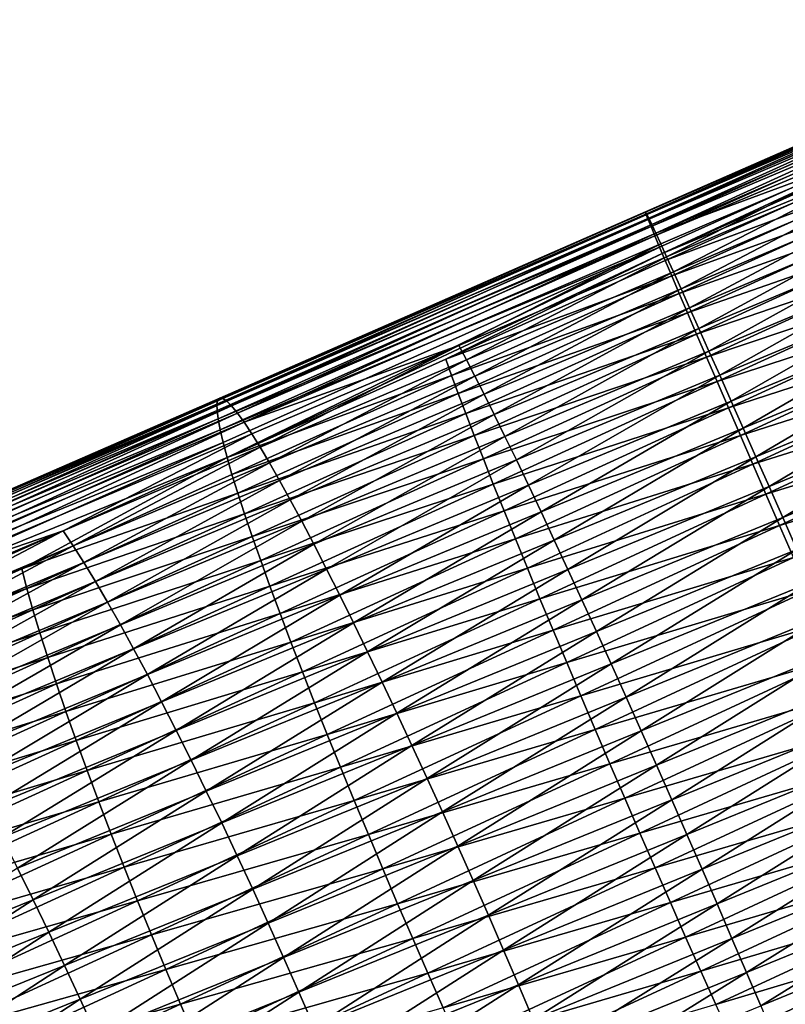
# Model space of a CAD drawing. Extents: x -148 to 357, y -520 to 98.
# Drawn here: x 241 to 251, y 15 to 27 of the extents above; entities that cross this region are included whole.
import ezdxf

# ---------------------------------------------------------------- set-up
doc = ezdxf.new("R2010")
doc.units = 0
doc.header["$MEASUREMENT"] = 0
doc.layers.add('L26', color=7, linetype='Continuous')

msp = doc.modelspace()

# ---------------------------------------------------------------- linework, layer by layer
at = {"layer": 'L26', "color": 7}
for points in [[(248.8906, 24.2523, -466.1193), (248.8919, 24.25569, -465.6659), (254.1207, 26.55003, -465.8375)], [(248.8906, 24.2523, -466.1193), (254.1207, 26.55003, -465.8375), (254.1535, 26.53917, -466.2895)], [(248.901, 24.22203, -466.5715), (248.8906, 24.2523, -466.1193), (254.1535, 26.53917, -466.2895)], [(248.8919, 24.25569, -465.6659), (254.0997, 26.53398, -465.3849), (254.1207, 26.55003, -465.8375)], [(248.8919, 24.25569, -465.6659), (248.9051, 24.23221, -465.2133), (254.0997, 26.53398, -465.3849)], [(248.901, 24.22203, -466.5715), (254.1535, 26.53917, -466.2895), (254.1979, 26.50147, -466.7391)], [(248.9232, 24.16502, -467.0207), (248.901, 24.22203, -466.5715), (254.1979, 26.50147, -466.7391)], [(248.9051, 24.23221, -465.2133), (254.0905, 26.49111, -464.9337), (254.0997, 26.53398, -465.3849)], [(248.9051, 24.23221, -465.2133), (248.9299, 24.18194, -464.7634), (254.0905, 26.49111, -464.9337)], [(248.9232, 24.16502, -467.0207), (254.1979, 26.50147, -466.7391), (254.2537, 26.43707, -467.1843)], [(248.9299, 24.18194, -464.7634), (254.0932, 26.42158, -464.4857), (254.0905, 26.49111, -464.9337)], [(254.2537, 26.43707, -467.1843), (248.9571, 24.08152, -467.4651), (248.9232, 24.16502, -467.0207)], [(248.9299, 24.18194, -464.7634), (248.9664, 24.1051, -464.3181), (254.0932, 26.42158, -464.4857)], [(254.2537, 26.43707, -467.1843), (254.3208, 26.34625, -467.6234), (248.9571, 24.08152, -467.4651)], [(254.3208, 26.34625, -467.6234), (249.0024, 23.97185, -467.9026), (248.9571, 24.08152, -467.4651)], [(248.9664, 24.1051, -464.3181), (254.1077, 26.3257, -464.0428), (254.0932, 26.42158, -464.4857)], [(248.9664, 24.1051, -464.3181), (249.0143, 24.00201, -463.8792), (254.1077, 26.3257, -464.0428)], [(254.3208, 26.34625, -467.6234), (254.3988, 26.22939, -468.0544), (249.0024, 23.97185, -467.9026)], [(249.0143, 24.00201, -463.8792), (254.1341, 26.20385, -463.607), (254.1077, 26.3257, -464.0428)], [(254.3988, 26.22939, -468.0544), (249.0591, 23.8365, -468.3316), (249.0024, 23.97185, -467.9026)], [(254.3988, 26.22939, -468.0544), (249.0918, 23.75885, -468.5437), (249.0591, 23.8365, -468.3316)], [(254.3988, 26.22939, -468.0544), (254.442, 26.16088, -468.2677), (249.0918, 23.75885, -468.5437)], [(249.0143, 24.00201, -463.8792), (251.6247, 24.96587, -463.3573), (254.1341, 26.20385, -463.607)], [(251.8088, 24.88257, -468.6588), (249.0918, 23.75885, -468.5437), (254.442, 26.16088, -468.2677)], [(249.0143, 24.00201, -463.8792), (249.0735, 23.87309, -463.4486), (251.6247, 24.96587, -463.3573)], [(249.1437, 23.71891, -463.0281), (251.6247, 24.96587, -463.3573), (249.0735, 23.87309, -463.4486)], [(251.6846, 24.8027, -462.9386), (251.6247, 24.96587, -463.3573), (249.1437, 23.71891, -463.0281)], [(249.1268, 23.67603, -468.7502), (249.0918, 23.75885, -468.5437), (251.8088, 24.88257, -468.6588)], [(249.1268, 23.67603, -468.7502), (251.8088, 24.88257, -468.6588), (251.8974, 24.7064, -469.067)], [(249.1437, 23.71891, -463.0281), (249.2246, 23.54009, -462.6194), (251.6846, 24.8027, -462.9386)], [(251.6846, 24.8027, -462.9386), (249.2246, 23.54009, -462.6194), (251.7556, 24.61516, -462.532)], [(251.8974, 24.7064, -469.067), (249.2053, 23.4911, -469.1567), (249.1268, 23.67603, -468.7502)], [(251.8974, 24.7064, -469.067), (251.9962, 24.50627, -469.4616), (249.2053, 23.4911, -469.1567)], [(249.2246, 23.54009, -462.6194), (249.316, 23.33739, -462.2242), (251.7556, 24.61516, -462.532)], [(251.7556, 24.61516, -462.532), (249.316, 23.33739, -462.2242), (251.8372, 24.40403, -462.1392)], [(251.9962, 24.50627, -469.4616), (249.2943, 23.2825, -469.5492), (249.2053, 23.4911, -469.1567)], [(251.9962, 24.50627, -469.4616), (252.1047, 24.28301, -469.8411), (249.2943, 23.2825, -469.5492)], [(249.4173, 23.11166, -461.8444), (251.8372, 24.40403, -462.1392), (249.316, 23.33739, -462.2242)], [(251.9293, 24.1702, -461.7619), (251.8372, 24.40403, -462.1392), (249.4173, 23.11166, -461.8444)], [(243.7756, 21.96249, -466.4997), (243.7871, 22.01171, -466.049), (248.901, 24.22203, -466.5715)], [(243.7756, 21.96249, -466.4997), (248.901, 24.22203, -466.5715), (248.9232, 24.16502, -467.0207)], [(243.7871, 22.01171, -466.049), (243.8105, 22.03411, -465.5968), (248.8906, 24.2523, -466.1193)], [(243.7871, 22.01171, -466.049), (248.8906, 24.2523, -466.1193), (248.901, 24.22203, -466.5715)], [(243.8105, 22.03411, -465.5968), (243.8456, 22.0296, -465.1448), (248.8919, 24.25569, -465.6659)], [(243.8105, 22.03411, -465.5968), (248.8919, 24.25569, -465.6659), (248.8906, 24.2523, -466.1193)], [(243.8456, 22.0296, -465.1448), (248.9051, 24.23221, -465.2133), (248.8919, 24.25569, -465.6659)], [(243.8456, 22.0296, -465.1448), (243.8923, 21.9982, -464.6949), (248.9051, 24.23221, -465.2133)], [(243.8923, 21.9982, -464.6949), (248.9299, 24.18194, -464.7634), (248.9051, 24.23221, -465.2133)], [(252.1047, 24.28301, -469.8411), (249.3934, 23.05109, -469.9263), (249.2943, 23.2825, -469.5492)], [(249.3934, 23.05109, -469.9263), (252.1047, 24.28301, -469.8411), (252.2224, 24.03756, -470.2035)], [(248.9232, 24.16502, -467.0207), (243.7759, 21.88666, -466.9467), (243.7756, 21.96249, -466.4997)], [(248.9232, 24.16502, -467.0207), (248.9571, 24.08152, -467.4651), (243.7759, 21.88666, -466.9467)], [(243.8923, 21.9982, -464.6949), (243.9504, 21.94004, -464.2491), (248.9299, 24.18194, -464.7634)], [(243.9504, 21.94004, -464.2491), (248.9664, 24.1051, -464.3181), (248.9299, 24.18194, -464.7634)], [(243.9504, 21.94004, -464.2491), (244.0197, 21.85537, -463.8091), (248.9664, 24.1051, -464.3181)], [(244.0197, 21.85537, -463.8091), (249.0143, 24.00201, -463.8792), (248.9664, 24.1051, -464.3181)], [(249.4173, 23.11166, -461.8444), (249.5282, 22.86384, -461.4813), (251.9293, 24.1702, -461.7619)], [(251.9293, 24.1702, -461.7619), (249.5282, 22.86384, -461.4813), (252.0313, 23.91466, -461.4016)], [(248.9571, 24.08152, -467.4651), (243.7882, 21.78454, -467.3882), (243.7759, 21.88666, -466.9467)], [(248.9571, 24.08152, -467.4651), (249.0024, 23.97185, -467.9026), (243.7882, 21.78454, -467.3882)], [(244.0197, 21.85537, -463.8091), (244.0998, 21.74453, -463.3768), (249.0143, 24.00201, -463.8792)], [(244.0998, 21.74453, -463.3768), (249.0735, 23.87309, -463.4486), (249.0143, 24.00201, -463.8792)], [(252.2224, 24.03756, -470.2035), (249.5021, 22.79786, -470.2863), (249.3934, 23.05109, -469.9263)], [(252.2224, 24.03756, -470.2035), (252.3489, 23.77094, -470.5477), (249.5021, 22.79786, -470.2863)], [(249.0024, 23.97185, -467.9026), (243.8122, 21.65656, -467.8225), (243.7882, 21.78454, -467.3882)], [(249.0024, 23.97185, -467.9026), (249.0591, 23.8365, -468.3316), (243.8122, 21.65656, -467.8225)], [(244.0998, 21.74453, -463.3768), (246.6633, 22.66129, -463.0323), (249.0735, 23.87309, -463.4486)], [(249.1437, 23.71891, -463.0281), (249.0735, 23.87309, -463.4486), (246.6633, 22.66129, -463.0323)], [(249.5282, 22.86384, -461.4813), (249.6482, 22.59498, -461.1365), (252.0313, 23.91466, -461.4016)], [(252.0313, 23.91466, -461.4016), (249.6482, 22.59498, -461.1365), (252.1429, 23.63847, -461.0599)], [(249.0591, 23.8365, -468.3316), (243.848, 21.50325, -468.2477), (243.8122, 21.65656, -467.8225)], [(249.0591, 23.8365, -468.3316), (243.8954, 21.32526, -468.6619), (243.848, 21.50325, -468.2477)], [(249.0591, 23.8365, -468.3316), (249.0918, 23.75885, -468.5437), (243.8954, 21.32526, -468.6619)], [(249.0918, 23.75885, -468.5437), (246.508, 22.49846, -468.7504), (243.8954, 21.32526, -468.6619)], [(249.1268, 23.67603, -468.7502), (246.508, 22.49846, -468.7504), (249.0918, 23.75885, -468.5437)], [(252.3489, 23.77094, -470.5477), (249.6201, 22.52386, -470.6276), (249.5021, 22.79786, -470.2863)], [(252.3489, 23.77094, -470.5477), (252.4837, 23.48429, -470.8721), (249.6201, 22.52386, -470.6276)], [(249.2053, 23.4911, -469.1567), (246.508, 22.49846, -468.7504), (249.1268, 23.67603, -468.7502)], [(246.6633, 22.66129, -463.0323), (246.7541, 22.49103, -462.622), (249.1437, 23.71891, -463.0281)], [(249.1437, 23.71891, -463.0281), (246.7541, 22.49103, -462.622), (249.2246, 23.54009, -462.6194)], [(249.6482, 22.59498, -461.1365), (249.7768, 22.30621, -460.8116), (252.1429, 23.63847, -461.0599)], [(252.1429, 23.63847, -461.0599), (249.7768, 22.30621, -460.8116), (252.2636, 23.34279, -460.7381)], [(246.7541, 22.49103, -462.622), (246.855, 22.29661, -462.2251), (249.2246, 23.54009, -462.6194)], [(249.2246, 23.54009, -462.6194), (246.855, 22.29661, -462.2251), (249.316, 23.33739, -462.2242)], [(249.2053, 23.4911, -469.1567), (246.5766, 22.30501, -469.1546), (246.508, 22.49846, -468.7504)], [(249.2943, 23.2825, -469.5492), (246.5766, 22.30501, -469.1546), (249.2053, 23.4911, -469.1567)], [(249.7468, 22.23024, -470.949), (249.6201, 22.52386, -470.6276), (252.4837, 23.48429, -470.8721)], [(249.7468, 22.23024, -470.949), (252.4837, 23.48429, -470.8721), (252.6261, 23.17879, -471.1753)], [(249.2943, 23.2825, -469.5492), (246.6561, 22.08818, -469.5448), (246.5766, 22.30501, -469.1546)], [(249.3934, 23.05109, -469.9263), (246.6561, 22.08818, -469.5448), (249.2943, 23.2825, -469.5492)], [(246.9655, 22.07884, -461.843), (249.316, 23.33739, -462.2242), (246.855, 22.29661, -462.2251)], [(249.4173, 23.11166, -461.8444), (249.316, 23.33739, -462.2242), (246.9655, 22.07884, -461.843)], [(249.9135, 21.99873, -460.5078), (252.2636, 23.34279, -460.7381), (249.7768, 22.30621, -460.8116)], [(252.393, 23.02886, -460.4377), (252.2636, 23.34279, -460.7381), (249.9135, 21.99873, -460.5078)], [(249.8817, 21.91824, -471.249), (249.7468, 22.23024, -470.949), (252.6261, 23.17879, -471.1753)], [(249.8817, 21.91824, -471.249), (252.6261, 23.17879, -471.1753), (252.7756, 22.85573, -471.456)], [(249.3934, 23.05109, -469.9263), (246.746, 21.84886, -469.9192), (246.6561, 22.08818, -469.5448)], [(249.3934, 23.05109, -469.9263), (249.5021, 22.79786, -470.2863), (246.746, 21.84886, -469.9192)], [(246.9655, 22.07884, -461.843), (247.0851, 21.83864, -461.4776), (249.4173, 23.11166, -461.8444)], [(249.4173, 23.11166, -461.8444), (247.0851, 21.83864, -461.4776), (249.5282, 22.86384, -461.4813)], [(250.0577, 21.67383, -460.2264), (252.393, 23.02886, -460.4377), (249.9135, 21.99873, -460.5078)], [(252.5303, 22.69801, -460.1598), (252.393, 23.02886, -460.4377), (250.0577, 21.67383, -460.2264)], [(247.0851, 21.83864, -461.4776), (247.2134, 21.577, -461.1304), (249.5282, 22.86384, -461.4813)], [(249.5282, 22.86384, -461.4813), (247.2134, 21.577, -461.1304), (249.6482, 22.59498, -461.1365)], [(252.7756, 22.85573, -471.456), (250.0242, 21.58915, -471.5263), (249.8817, 21.91824, -471.249)], [(252.7756, 22.85573, -471.456), (252.9315, 22.51647, -471.7131), (250.0242, 21.58915, -471.5263)], [(249.5021, 22.79786, -470.2863), (246.846, 21.58808, -470.2764), (246.746, 21.84886, -469.9192)], [(249.5021, 22.79786, -470.2863), (249.6201, 22.52386, -470.6276), (246.846, 21.58808, -470.2764)], [(250.0577, 21.67383, -460.2264), (250.2087, 21.33288, -459.9686), (252.5303, 22.69801, -460.1598)], [(252.5303, 22.69801, -460.1598), (250.2087, 21.33288, -459.9686), (252.6752, 22.35161, -459.9058)], [(244.1905, 21.608, -462.9541), (246.6633, 22.66129, -463.0323), (244.0998, 21.74453, -463.3768)], [(244.1905, 21.608, -462.9541), (244.2912, 21.44634, -462.5427), (246.6633, 22.66129, -463.0323)], [(246.6633, 22.66129, -463.0323), (244.2912, 21.44634, -462.5427), (246.7541, 22.49103, -462.622)], [(247.2134, 21.577, -461.1304), (247.3498, 21.29504, -460.8026), (249.6482, 22.59498, -461.1365)], [(249.6482, 22.59498, -461.1365), (247.3498, 21.29504, -460.8026), (249.7768, 22.30621, -460.8116)], [(243.8954, 21.32526, -468.6619), (246.508, 22.49846, -468.7504), (246.5766, 22.30501, -469.1546)], [(244.2912, 21.44634, -462.5427), (244.4018, 21.26024, -462.1443), (246.7541, 22.49103, -462.622)], [(246.7541, 22.49103, -462.622), (244.4018, 21.26024, -462.1443), (246.855, 22.29661, -462.2251)], [(246.9557, 21.30692, -470.6146), (246.846, 21.58808, -470.2764), (249.6201, 22.52386, -470.6276)], [(246.9557, 21.30692, -470.6146), (249.6201, 22.52386, -470.6276), (249.7468, 22.23024, -470.949)], [(250.1738, 21.24437, -471.7799), (250.0242, 21.58915, -471.5263), (252.9315, 22.51647, -471.7131)], [(250.1738, 21.24437, -471.7799), (252.9315, 22.51647, -471.7131), (253.0933, 22.16242, -471.9455)], [(250.366, 20.97731, -459.7355), (252.6752, 22.35161, -459.9058), (250.2087, 21.33288, -459.9686)], [(252.8269, 21.99112, -459.6765), (252.6752, 22.35161, -459.9058), (250.366, 20.97731, -459.7355)], [(243.8954, 21.32526, -468.6619), (246.5766, 22.30501, -469.1546), (243.9541, 21.12333, -469.0636)], [(243.9541, 21.12333, -469.0636), (246.5766, 22.30501, -469.1546), (246.6561, 22.08818, -469.5448)], [(244.5215, 21.05048, -461.7606), (246.855, 22.29661, -462.2251), (244.4018, 21.26024, -462.1443)], [(246.9655, 22.07884, -461.843), (246.855, 22.29661, -462.2251), (244.5215, 21.05048, -461.7606)], [(247.0746, 21.00656, -470.9328), (246.9557, 21.30692, -470.6146), (249.7468, 22.23024, -470.949)], [(247.0746, 21.00656, -470.9328), (249.7468, 22.23024, -470.949), (249.8817, 21.91824, -471.249)], [(247.4938, 20.99392, -460.4958), (249.7768, 22.30621, -460.8116), (247.3498, 21.29504, -460.8026)], [(249.9135, 21.99873, -460.5078), (249.7768, 22.30621, -460.8116), (247.4938, 20.99392, -460.4958)], [(253.0933, 22.16242, -471.9455), (250.3297, 20.88534, -472.0086), (250.1738, 21.24437, -471.7799)], [(253.0933, 22.16242, -471.9455), (253.2601, 21.79508, -472.1522), (250.3297, 20.88534, -472.0086)], [(238.93, 19.88761, -465.657), (238.9752, 19.92823, -465.2077), (243.7871, 22.01171, -466.049)], [(238.93, 19.88761, -465.657), (243.7871, 22.01171, -466.049), (243.7756, 21.96249, -466.4997)], [(238.9752, 19.92823, -465.2077), (239.032, 19.94193, -464.7582), (243.8105, 22.03411, -465.5968)], [(238.9752, 19.92823, -465.2077), (243.8105, 22.03411, -465.5968), (243.7871, 22.01171, -466.049)], [(239.032, 19.94193, -464.7582), (243.8456, 22.0296, -465.1448), (243.8105, 22.03411, -465.5968)], [(239.032, 19.94193, -464.7582), (239.1003, 19.92866, -464.3102), (243.8456, 22.0296, -465.1448)], [(239.1003, 19.92866, -464.3102), (243.8923, 21.9982, -464.6949), (243.8456, 22.0296, -465.1448)], [(239.1003, 19.92866, -464.3102), (239.1799, 19.88846, -463.8657), (243.8923, 21.9982, -464.6949)], [(239.1799, 19.88846, -463.8657), (243.9504, 21.94004, -464.2491), (243.8923, 21.9982, -464.6949)], [(246.6561, 22.08818, -469.5448), (244.024, 20.8983, -469.4509), (243.9541, 21.12333, -469.0636)], [(246.6561, 22.08818, -469.5448), (246.746, 21.84886, -469.9192), (244.024, 20.8983, -469.4509)], [(244.5215, 21.05048, -461.7606), (244.6501, 20.81793, -461.3933), (246.9655, 22.07884, -461.843)], [(246.9655, 22.07884, -461.843), (244.6501, 20.81793, -461.3933), (247.0851, 21.83864, -461.4776)], [(247.6448, 20.67492, -460.2112), (249.9135, 21.99873, -460.5078), (247.4938, 20.99392, -460.4958)], [(250.0577, 21.67383, -460.2264), (249.9135, 21.99873, -460.5078), (247.6448, 20.67492, -460.2112)], [(250.529, 20.6086, -459.528), (252.8269, 21.99112, -459.6765), (250.366, 20.97731, -459.7355)], [(252.9849, 21.61805, -459.4731), (252.8269, 21.99112, -459.6765), (250.529, 20.6086, -459.528)], [(243.7759, 21.88666, -466.9467), (243.7882, 21.78454, -467.3882), (238.8757, 19.72642, -466.5472)], [(243.7759, 21.88666, -466.9467), (238.8757, 19.72642, -466.5472), (238.8968, 19.82025, -466.1041)], [(243.7756, 21.96249, -466.4997), (243.7759, 21.88666, -466.9467), (238.8968, 19.82025, -466.1041)], [(243.7756, 21.96249, -466.4997), (238.8968, 19.82025, -466.1041), (238.93, 19.88761, -465.657)], [(239.1799, 19.88846, -463.8657), (239.2703, 19.82152, -463.4265), (243.9504, 21.94004, -464.2491)], [(239.2703, 19.82152, -463.4265), (244.0197, 21.85537, -463.8091), (243.9504, 21.94004, -464.2491)], [(249.8817, 21.91824, -471.249), (247.2022, 20.68826, -471.2293), (247.0746, 21.00656, -470.9328)], [(249.8817, 21.91824, -471.249), (250.0242, 21.58915, -471.5263), (247.2022, 20.68826, -471.2293)], [(243.7882, 21.78454, -467.3882), (243.8122, 21.65656, -467.8225), (238.8666, 19.60652, -466.9842)], [(243.7882, 21.78454, -467.3882), (238.8666, 19.60652, -466.9842), (238.8757, 19.72642, -466.5472)], [(239.2703, 19.82152, -463.4265), (239.3712, 19.72811, -462.9945), (244.0197, 21.85537, -463.8091)], [(239.3712, 19.72811, -462.9945), (244.0998, 21.74453, -463.3768), (244.0197, 21.85537, -463.8091)], [(239.3712, 19.72811, -462.9945), (239.4821, 19.60862, -462.5715), (244.0998, 21.74453, -463.3768)], [(239.4821, 19.60862, -462.5715), (244.1905, 21.608, -462.9541), (244.0998, 21.74453, -463.3768)], [(246.746, 21.84886, -469.9192), (244.1047, 20.65114, -469.8223), (244.024, 20.8983, -469.4509)], [(246.746, 21.84886, -469.9192), (246.846, 21.58808, -470.2764), (244.1047, 20.65114, -469.8223)], [(244.6501, 20.81793, -461.3933), (244.7868, 20.56357, -461.0437), (247.0851, 21.83864, -461.4776)], [(247.0851, 21.83864, -461.4776), (244.7868, 20.56357, -461.0437), (247.2134, 21.577, -461.1304)], [(253.2601, 21.79508, -472.1522), (250.4914, 20.51356, -472.2115), (250.3297, 20.88534, -472.0086)], [(253.2601, 21.79508, -472.1522), (253.4314, 21.41599, -472.3324), (250.4914, 20.51356, -472.2115)], [(243.8122, 21.65656, -467.8225), (238.8698, 19.46105, -467.4137), (238.8666, 19.60652, -466.9842)], [(243.8122, 21.65656, -467.8225), (243.848, 21.50325, -468.2477), (238.8698, 19.46105, -467.4137)], [(247.6448, 20.67492, -460.2112), (247.802, 20.33937, -459.95), (250.0577, 21.67383, -460.2264)], [(250.0577, 21.67383, -460.2264), (247.802, 20.33937, -459.95), (250.2087, 21.33288, -459.9686)], [(239.4821, 19.60862, -462.5715), (241.9385, 20.45015, -462.389), (244.1905, 21.608, -462.9541)], [(244.1905, 21.608, -462.9541), (241.9385, 20.45015, -462.389), (244.2912, 21.44634, -462.5427)], [(244.196, 20.38286, -470.1762), (244.1047, 20.65114, -469.8223), (246.846, 21.58808, -470.2764)], [(244.196, 20.38286, -470.1762), (246.846, 21.58808, -470.2764), (246.9557, 21.30692, -470.6146)], [(244.7868, 20.56357, -461.0437), (244.9312, 20.28847, -460.7136), (247.2134, 21.577, -461.1304)], [(247.2134, 21.577, -461.1304), (244.9312, 20.28847, -460.7136), (247.3498, 21.29504, -460.8026)], [(247.3379, 20.35336, -471.5031), (247.2022, 20.68826, -471.2293), (250.0242, 21.58915, -471.5263)], [(247.3379, 20.35336, -471.5031), (250.0242, 21.58915, -471.5263), (250.1738, 21.24437, -471.7799)], [(250.529, 20.6086, -459.528), (250.6968, 20.22831, -459.347), (252.9849, 21.61805, -459.4731)], [(243.848, 21.50325, -468.2477), (238.8851, 19.29063, -467.8334), (238.8698, 19.46105, -467.4137)], [(243.848, 21.50325, -468.2477), (243.8954, 21.32526, -468.6619), (238.8851, 19.29063, -467.8334)], [(241.9385, 20.45015, -462.389), (242.0584, 20.27206, -461.9897), (244.2912, 21.44634, -462.5427)], [(244.2912, 21.44634, -462.5427), (242.0584, 20.27206, -461.9897), (244.4018, 21.26024, -462.1443)], [(253.4314, 21.41599, -472.3324), (250.6582, 20.13059, -472.3877), (250.4914, 20.51356, -472.2115)], [(243.8954, 21.32526, -468.6619), (238.9125, 19.09596, -468.242), (238.8851, 19.29063, -467.8334)], [(243.8954, 21.32526, -468.6619), (241.446, 19.9957, -468.892), (238.9125, 19.09596, -468.242)], [(243.9541, 21.12333, -469.0636), (241.446, 19.9957, -468.892), (243.8954, 21.32526, -468.6619)], [(244.2973, 20.0946, -470.5112), (244.196, 20.38286, -470.1762), (246.9557, 21.30692, -470.6146)], [(244.2973, 20.0946, -470.5112), (246.9557, 21.30692, -470.6146), (247.0746, 21.00656, -470.9328)], [(245.0826, 19.99378, -460.4042), (247.3498, 21.29504, -460.8026), (244.9312, 20.28847, -460.7136)], [(247.4938, 20.99392, -460.4958), (247.3498, 21.29504, -460.8026), (245.0826, 19.99378, -460.4042)], [(247.9649, 19.98867, -459.7133), (250.2087, 21.33288, -459.9686), (247.802, 20.33937, -459.95)], [(250.366, 20.97731, -459.7355), (250.2087, 21.33288, -459.9686), (247.9649, 19.98867, -459.7133)], [(242.1873, 20.07002, -461.6049), (244.4018, 21.26024, -462.1443), (242.0584, 20.27206, -461.9897)], [(244.5215, 21.05048, -461.7606), (244.4018, 21.26024, -462.1443), (242.1873, 20.07002, -461.6049)], [(250.1738, 21.24437, -471.7799), (247.4813, 20.00326, -471.7529), (247.3379, 20.35336, -471.5031)], [(250.1738, 21.24437, -471.7799), (250.3297, 20.88534, -472.0086), (247.4813, 20.00326, -471.7529)], [(243.9541, 21.12333, -469.0636), (244.024, 20.8983, -469.4509), (241.446, 19.9957, -468.892)], [(242.1873, 20.07002, -461.6049), (242.3245, 19.84487, -461.2361), (244.5215, 21.05048, -461.7606)], [(244.5215, 21.05048, -461.7606), (242.3245, 19.84487, -461.2361), (244.6501, 20.81793, -461.3933)], [(247.0746, 21.00656, -470.9328), (244.4084, 19.78756, -470.8257), (244.2973, 20.0946, -470.5112)], [(247.0746, 21.00656, -470.9328), (247.2022, 20.68826, -471.2293), (244.4084, 19.78756, -470.8257)], [(245.2404, 19.68073, -460.1167), (247.4938, 20.99392, -460.4958), (245.0826, 19.99378, -460.4042)], [(247.6448, 20.67492, -460.2112), (247.4938, 20.99392, -460.4958), (245.2404, 19.68073, -460.1167)], [(248.1328, 19.62431, -459.5022), (250.366, 20.97731, -459.7355), (247.9649, 19.98867, -459.7133)], [(250.529, 20.6086, -459.528), (250.366, 20.97731, -459.7355), (248.1328, 19.62431, -459.5022)], [(244.024, 20.8983, -469.4509), (241.5066, 19.76286, -469.2763), (241.446, 19.9957, -468.892)], [(244.024, 20.8983, -469.4509), (244.1047, 20.65114, -469.8223), (241.5066, 19.76286, -469.2763)], [(242.3245, 19.84487, -461.2361), (242.4696, 19.59754, -460.8849), (244.6501, 20.81793, -461.3933)], [(244.6501, 20.81793, -461.3933), (242.4696, 19.59754, -460.8849), (244.7868, 20.56357, -461.0437)], [(250.3297, 20.88534, -472.0086), (247.6316, 19.63943, -471.9777), (247.4813, 20.00326, -471.7529)], [(250.3297, 20.88534, -472.0086), (250.4914, 20.51356, -472.2115), (247.6316, 19.63943, -471.9777)], [(244.5287, 19.46303, -471.1186), (244.4084, 19.78756, -470.8257), (247.2022, 20.68826, -471.2293)], [(244.5287, 19.46303, -471.1186), (247.2022, 20.68826, -471.2293), (247.3379, 20.35336, -471.5031)], [(241.5784, 19.5082, -469.6444), (241.5066, 19.76286, -469.2763), (244.1047, 20.65114, -469.8223)], [(241.5784, 19.5082, -469.6444), (244.1047, 20.65114, -469.8223), (244.196, 20.38286, -470.1762)], [(245.2404, 19.68073, -460.1167), (245.404, 19.35065, -459.8524), (247.6448, 20.67492, -460.2112)], [(247.6448, 20.67492, -460.2112), (245.404, 19.35065, -459.8524), (247.802, 20.33937, -459.95)], [(248.1328, 19.62431, -459.5022), (248.3049, 19.24781, -459.3174), (250.529, 20.6086, -459.528)], [(250.529, 20.6086, -459.528), (248.3049, 19.24781, -459.3174), (250.6968, 20.22831, -459.347)], [(239.4821, 19.60862, -462.5715), (239.6026, 19.46356, -462.1592), (241.9385, 20.45015, -462.389)], [(239.6026, 19.46356, -462.1592), (239.7323, 19.29352, -461.7594), (241.9385, 20.45015, -462.389)], [(241.9385, 20.45015, -462.389), (239.7323, 19.29352, -461.7594), (242.0584, 20.27206, -461.9897)], [(242.4696, 19.59754, -460.8849), (242.6217, 19.32908, -460.5528), (244.7868, 20.56357, -461.0437)], [(244.7868, 20.56357, -461.0437), (242.6217, 19.32908, -460.5528), (244.9312, 20.28847, -460.7136)], [(250.4914, 20.51356, -472.2115), (247.7884, 19.26339, -472.1766), (247.6316, 19.63943, -471.9777)], [(250.4914, 20.51356, -472.2115), (250.6582, 20.13059, -472.3877), (247.7884, 19.26339, -472.1766)], [(241.6612, 19.23278, -469.9949), (241.5784, 19.5082, -469.6444), (244.196, 20.38286, -470.1762)], [(241.6612, 19.23278, -469.9949), (244.196, 20.38286, -470.1762), (244.2973, 20.0946, -470.5112)], [(247.3379, 20.35336, -471.5031), (244.6577, 19.12238, -471.3885), (244.5287, 19.46303, -471.1186)], [(247.3379, 20.35336, -471.5031), (247.4813, 20.00326, -471.7529), (244.6577, 19.12238, -471.3885)], [(245.5726, 19.00491, -459.6125), (247.802, 20.33937, -459.95), (245.404, 19.35065, -459.8524)], [(247.9649, 19.98867, -459.7133), (247.802, 20.33937, -459.95), (245.5726, 19.00491, -459.6125)], [(239.8704, 19.09923, -461.3738), (242.0584, 20.27206, -461.9897), (239.7323, 19.29352, -461.7594)], [(242.1873, 20.07002, -461.6049), (242.0584, 20.27206, -461.9897), (239.8704, 19.09923, -461.3738)], [(242.7805, 19.04062, -460.2411), (244.9312, 20.28847, -460.7136), (242.6217, 19.32908, -460.5528)], [(245.0826, 19.99378, -460.4042), (244.9312, 20.28847, -460.7136), (242.7805, 19.04062, -460.2411)], [(248.3049, 19.24781, -459.3174), (248.4806, 18.86075, -459.1598), (250.6968, 20.22831, -459.347)], [(250.6968, 20.22831, -459.347), (248.4806, 18.86075, -459.1598), (250.8688, 19.83803, -459.1934)], [(247.9508, 18.87672, -472.3487), (247.7884, 19.26339, -472.1766), (250.6582, 20.13059, -472.3877)], [(247.9508, 18.87672, -472.3487), (250.6582, 20.13059, -472.3877), (250.8293, 19.73804, -472.5365)], [(241.446, 19.9957, -468.892), (238.9519, 18.87787, -468.6375), (238.9125, 19.09596, -468.242)], [(241.446, 19.9957, -468.892), (241.5066, 19.76286, -469.2763), (238.9519, 18.87787, -468.6375)], [(239.8704, 19.09923, -461.3738), (240.0166, 18.88151, -461.004), (242.1873, 20.07002, -461.6049)], [(242.1873, 20.07002, -461.6049), (240.0166, 18.88151, -461.004), (242.3245, 19.84487, -461.2361)], [(244.2973, 20.0946, -470.5112), (241.7545, 18.93776, -470.3262), (241.6612, 19.23278, -469.9949)], [(244.2973, 20.0946, -470.5112), (244.4084, 19.78756, -470.8257), (241.7545, 18.93776, -470.3262)], [(242.9451, 18.73335, -459.9512), (245.0826, 19.99378, -460.4042), (242.7805, 19.04062, -460.2411)], [(245.2404, 19.68073, -460.1167), (245.0826, 19.99378, -460.4042), (242.9451, 18.73335, -459.9512)], [(247.4813, 20.00326, -471.7529), (244.7949, 18.76703, -471.6343), (244.6577, 19.12238, -471.3885)], [(247.4813, 20.00326, -471.7529), (247.6316, 19.63943, -471.9777), (244.7949, 18.76703, -471.6343)], [(245.7456, 18.64497, -459.398), (247.9649, 19.98867, -459.7133), (245.5726, 19.00491, -459.6125)], [(248.1328, 19.62431, -459.5022), (247.9649, 19.98867, -459.7133), (245.7456, 18.64497, -459.398)], [(239.0032, 18.63726, -469.0183), (238.9519, 18.87787, -468.6375), (241.5066, 19.76286, -469.2763)], [(239.0032, 18.63726, -469.0183), (241.5066, 19.76286, -469.2763), (241.5784, 19.5082, -469.6444)], [(240.0166, 18.88151, -461.004), (240.1701, 18.64125, -460.6515), (242.3245, 19.84487, -461.2361)], [(242.3245, 19.84487, -461.2361), (240.1701, 18.64125, -460.6515), (242.4696, 19.59754, -460.8849)], [(241.858, 18.62437, -470.637), (241.7545, 18.93776, -470.3262), (244.4084, 19.78756, -470.8257)], [(241.858, 18.62437, -470.637), (244.4084, 19.78756, -470.8257), (244.5287, 19.46303, -471.1186)], [(248.4806, 18.86075, -459.1598), (248.6591, 18.46474, -459.0301), (250.8688, 19.83803, -459.1934)], [(250.8688, 19.83803, -459.1934), (248.6591, 18.46474, -459.0301), (251.0444, 19.4394, -459.0677)], [(242.9451, 18.73335, -459.9512), (243.1149, 18.40858, -459.6843), (245.2404, 19.68073, -460.1167)], [(245.2404, 19.68073, -460.1167), (243.1149, 18.40858, -459.6843), (245.404, 19.35065, -459.8524)], [(247.6316, 19.63943, -471.9777), (244.9397, 18.39848, -471.8551), (244.7949, 18.76703, -471.6343)], [(247.6316, 19.63943, -471.9777), (247.7884, 19.26339, -472.1766), (244.9397, 18.39848, -471.8551)], [(250.8293, 19.73804, -472.5365), (248.1183, 18.48105, -472.4934), (247.9508, 18.87672, -472.3487)], [(250.8293, 19.73804, -472.5365), (251.0041, 19.33756, -472.6573), (248.1183, 18.48105, -472.4934)], [(241.5784, 19.5082, -469.6444), (239.066, 18.37516, -469.3828), (239.0032, 18.63726, -469.0183)], [(239.066, 18.37516, -469.3828), (241.5784, 19.5082, -469.6444), (241.6612, 19.23278, -469.9949)], [(240.1701, 18.64125, -460.6515), (240.3303, 18.37948, -460.3179), (242.4696, 19.59754, -460.8849)], [(242.4696, 19.59754, -460.8849), (240.3303, 18.37948, -460.3179), (242.6217, 19.32908, -460.5528)], [(245.7456, 18.64497, -459.398), (245.9222, 18.27233, -459.2096), (248.1328, 19.62431, -459.5022)], [(248.1328, 19.62431, -459.5022), (245.9222, 18.27233, -459.2096), (248.3049, 19.24781, -459.3174)], [(244.5287, 19.46303, -471.1186), (241.9713, 18.29393, -470.926), (241.858, 18.62437, -470.637)], [(244.5287, 19.46303, -471.1186), (244.6577, 19.12238, -471.3885), (241.9713, 18.29393, -470.926)], [(248.6591, 18.46474, -459.0301), (248.8397, 18.06146, -458.9287), (251.0444, 19.4394, -459.0677)], [(251.0444, 19.4394, -459.0677), (248.8397, 18.06146, -458.9287), (251.2226, 19.03408, -458.9704)], [(240.4965, 18.09728, -460.0044), (242.6217, 19.32908, -460.5528), (240.3303, 18.37948, -460.3179)], [(242.7805, 19.04062, -460.2411), (242.6217, 19.32908, -460.5528), (240.4965, 18.09728, -460.0044)], [(243.2892, 18.06767, -459.4416), (245.404, 19.35065, -459.8524), (243.1149, 18.40858, -459.6843)], [(245.5726, 19.00491, -459.6125), (245.404, 19.35065, -459.8524), (243.2892, 18.06767, -459.4416)], [(248.2901, 18.07803, -472.6099), (248.1183, 18.48105, -472.4934), (251.0041, 19.33756, -472.6573)], [(248.2901, 18.07803, -472.6099), (251.0041, 19.33756, -472.6573), (251.1818, 18.93083, -472.7494)], [(241.6612, 19.23278, -469.9949), (239.1402, 18.09265, -469.7295), (239.066, 18.37516, -469.3828)], [(241.6612, 19.23278, -469.9949), (241.7545, 18.93776, -470.3262), (239.1402, 18.09265, -469.7295)], [(245.0915, 18.01826, -472.0498), (244.9397, 18.39848, -471.8551), (247.7884, 19.26339, -472.1766)], [(245.0915, 18.01826, -472.0498), (247.7884, 19.26339, -472.1766), (247.9508, 18.87672, -472.3487)], [(245.9222, 18.27233, -459.2096), (246.1017, 17.88857, -459.0482), (248.3049, 19.24781, -459.3174)], [(248.3049, 19.24781, -459.3174), (246.1017, 17.88857, -459.0482), (248.4806, 18.86075, -459.1598)], [(240.6681, 17.79585, -459.7125), (242.7805, 19.04062, -460.2411), (240.4965, 18.09728, -460.0044)], [(242.9451, 18.73335, -459.9512), (242.7805, 19.04062, -460.2411), (240.6681, 17.79585, -459.7125)], [(244.6577, 19.12238, -471.3885), (242.0938, 17.94782, -471.192), (241.9713, 18.29393, -470.926)], [(244.6577, 19.12238, -471.3885), (244.7949, 18.76703, -471.6343), (242.0938, 17.94782, -471.192)], [(239.2254, 17.79092, -470.057), (239.1402, 18.09265, -469.7295), (241.7545, 18.93776, -470.3262)], [(239.2254, 17.79092, -470.057), (241.7545, 18.93776, -470.3262), (241.858, 18.62437, -470.637)], [(243.4672, 17.71203, -459.224), (245.5726, 19.00491, -459.6125), (243.2892, 18.06767, -459.4416)], [(245.7456, 18.64497, -459.398), (245.5726, 19.00491, -459.6125), (243.4672, 17.71203, -459.224)], [(248.4655, 17.66936, -472.6979), (248.2901, 18.07803, -472.6099), (251.1818, 18.93083, -472.7494)], [(248.4655, 17.66936, -472.6979), (251.1818, 18.93083, -472.7494), (251.3617, 18.51954, -472.8127)], [(248.8397, 18.06146, -458.9287), (249.0215, 17.6526, -458.8561), (251.2226, 19.03408, -458.9704)], [(251.2226, 19.03408, -458.9704), (249.0215, 17.6526, -458.8561), (251.4029, 18.62379, -458.9021)], [(247.9508, 18.87672, -472.3487), (245.2497, 17.62798, -472.2177), (245.0915, 18.01826, -472.0498)], [(247.9508, 18.87672, -472.3487), (248.1183, 18.48105, -472.4934), (245.2497, 17.62798, -472.2177)], [(246.1017, 17.88857, -459.0482), (246.2833, 17.49527, -458.9145), (248.4806, 18.86075, -459.1598)], [(248.4806, 18.86075, -459.1598), (246.2833, 17.49527, -458.9145), (248.6591, 18.46474, -459.0301)], [(240.6681, 17.79585, -459.7125), (240.8443, 17.47644, -459.4433), (242.9451, 18.73335, -459.9512)], [(242.9451, 18.73335, -459.9512), (240.8443, 17.47644, -459.4433), (243.1149, 18.40858, -459.6843)], [(244.7949, 18.76703, -471.6343), (242.225, 17.5875, -471.4338), (242.0938, 17.94782, -471.192)], [(244.7949, 18.76703, -471.6343), (244.9397, 18.39848, -471.8551), (242.225, 17.5875, -471.4338)], [(241.858, 18.62437, -470.637), (239.3212, 17.47124, -470.3638), (239.2254, 17.79092, -470.057)], [(241.858, 18.62437, -470.637), (241.9713, 18.29393, -470.926), (239.3212, 17.47124, -470.3638)], [(243.4672, 17.71203, -459.224), (243.6482, 17.34318, -459.0324), (245.7456, 18.64497, -459.398)], [(245.7456, 18.64497, -459.398), (243.6482, 17.34318, -459.0324), (245.9222, 18.27233, -459.2096)], [(249.0215, 17.6526, -458.8561), (249.204, 17.23986, -458.8126), (251.4029, 18.62379, -458.9021)], [(251.4029, 18.62379, -458.9021), (249.204, 17.23986, -458.8126), (251.5844, 18.21023, -458.8628)], [(245.4136, 17.22926, -472.358), (245.2497, 17.62798, -472.2177), (248.1183, 18.48105, -472.4934)], [(245.4136, 17.22926, -472.358), (248.1183, 18.48105, -472.4934), (248.2901, 18.07803, -472.6099)], [(246.2833, 17.49527, -458.9145), (246.4662, 17.09411, -458.8092), (248.6591, 18.46474, -459.0301)], [(248.6591, 18.46474, -459.0301), (246.4662, 17.09411, -458.8092), (248.8397, 18.06146, -458.9287)], [(248.6438, 17.25675, -472.7569), (248.4655, 17.66936, -472.6979), (251.3617, 18.51954, -472.8127)], [(248.6438, 17.25675, -472.7569), (251.3617, 18.51954, -472.8127), (251.543, 18.10544, -472.8469)], [(241.0244, 17.1404, -459.198), (243.1149, 18.40858, -459.6843), (240.8443, 17.47644, -459.4433)], [(243.2892, 18.06767, -459.4416), (243.1149, 18.40858, -459.6843), (241.0244, 17.1404, -459.198)], [(242.3645, 17.21448, -471.6505), (242.225, 17.5875, -471.4338), (244.9397, 18.39848, -471.8551)], [(242.3645, 17.21448, -471.6505), (244.9397, 18.39848, -471.8551), (245.0915, 18.01826, -472.0498)], [(241.9713, 18.29393, -470.926), (239.4274, 17.13495, -470.6487), (239.3212, 17.47124, -470.3638)], [(241.9713, 18.29393, -470.926), (242.0938, 17.94782, -471.192), (239.4274, 17.13495, -470.6487)], [(243.6482, 17.34318, -459.0324), (243.8314, 16.96264, -458.8676), (245.9222, 18.27233, -459.2096)], [(245.9222, 18.27233, -459.2096), (243.8314, 16.96264, -458.8676), (246.1017, 17.88857, -459.0482)], [(251.543, 18.10544, -472.8469), (248.8242, 16.84192, -472.7866), (248.6438, 17.25675, -472.7569)], [(251.543, 18.10544, -472.8469), (251.725, 17.69025, -472.8516), (248.8242, 16.84192, -472.7866)], [(249.204, 17.23986, -458.8126), (249.3861, 16.82498, -458.7984), (251.5844, 18.21023, -458.8628)], [(251.5844, 18.21023, -458.8628), (249.3861, 16.82498, -458.7984), (251.7664, 17.79515, -458.8529)], [(241.2076, 16.78914, -458.9776), (243.2892, 18.06767, -459.4416), (241.0244, 17.1404, -459.198)], [(243.4672, 17.71203, -459.224), (243.2892, 18.06767, -459.4416), (241.2076, 16.78914, -458.9776)], [(245.0915, 18.01826, -472.0498), (242.5116, 16.83033, -471.841), (242.3645, 17.21448, -471.6505)], [(245.0915, 18.01826, -472.0498), (245.2497, 17.62798, -472.2177), (242.5116, 16.83033, -471.841)], [(245.5824, 16.82379, -472.4702), (245.4136, 17.22926, -472.358), (248.2901, 18.07803, -472.6099)], [(245.5824, 16.82379, -472.4702), (248.2901, 18.07803, -472.6099), (248.4655, 17.66936, -472.6979)], [(246.4662, 17.09411, -458.8092), (246.6498, 16.68675, -458.7325), (248.8397, 18.06146, -458.9287)], [(248.8397, 18.06146, -458.9287), (246.6498, 16.68675, -458.7325), (249.0215, 17.6526, -458.8561)], [(242.0938, 17.94782, -471.192), (239.5433, 16.78346, -470.9105), (239.4274, 17.13495, -470.6487)], [(242.0938, 17.94782, -471.192), (242.225, 17.5875, -471.4338), (239.5433, 16.78346, -470.9105)], [(243.8314, 16.96264, -458.8676), (244.0161, 16.57203, -458.7304), (246.1017, 17.88857, -459.0482)], [(246.1017, 17.88857, -459.0482), (244.0161, 16.57203, -458.7304), (246.2833, 17.49527, -458.9145)], [(249.3861, 16.82498, -458.7984), (249.5673, 16.4097, -458.8135), (251.7664, 17.79515, -458.8529)], [(251.7664, 17.79515, -458.8529), (249.5673, 16.4097, -458.8135), (251.9482, 17.38029, -458.8724)], [(241.2076, 16.78914, -458.9776), (241.3932, 16.42413, -458.7831), (243.4672, 17.71203, -459.224)], [(243.4672, 17.71203, -459.224), (241.3932, 16.42413, -458.7831), (243.6482, 17.34318, -459.0324)], [(242.6657, 16.43664, -472.0047), (242.5116, 16.83033, -471.841), (245.2497, 17.62798, -472.2177)], [(242.6657, 16.43664, -472.0047), (245.2497, 17.62798, -472.2177), (245.4136, 17.22926, -472.358)], [(245.7556, 16.41327, -472.5538), (245.5824, 16.82379, -472.4702), (248.4655, 17.66936, -472.6979)], [(245.7556, 16.41327, -472.5538), (248.4655, 17.66936, -472.6979), (248.6438, 17.25675, -472.7569)], [(246.6498, 16.68675, -458.7325), (246.8332, 16.27492, -458.6848), (249.0215, 17.6526, -458.8561)], [(249.0215, 17.6526, -458.8561), (246.8332, 16.27492, -458.6848), (249.204, 17.23986, -458.8126)], [(249.006, 16.42662, -472.7871), (248.8242, 16.84192, -472.7866), (251.725, 17.69025, -472.8516)], [(249.006, 16.42662, -472.7871), (251.725, 17.69025, -472.8516), (251.9069, 17.27571, -472.827)], [(239.6687, 16.41824, -471.148), (239.5433, 16.78346, -470.9105), (242.225, 17.5875, -471.4338)], [(239.6687, 16.41824, -471.148), (242.225, 17.5875, -471.4338), (242.3645, 17.21448, -471.6505)], [(244.0161, 16.57203, -458.7304), (244.2015, 16.17297, -458.6213), (246.2833, 17.49527, -458.9145)], [(246.2833, 17.49527, -458.9145), (244.2015, 16.17297, -458.6213), (246.4662, 17.09411, -458.8092)], [(241.3932, 16.42413, -458.7831), (241.5804, 16.04689, -458.6152), (243.6482, 17.34318, -459.0324)], [(243.6482, 17.34318, -459.0324), (241.5804, 16.04689, -458.6152), (243.8314, 16.96264, -458.8676)], [(249.1884, 16.0126, -472.7583), (249.006, 16.42662, -472.7871), (251.9069, 17.27571, -472.827)], [(249.1884, 16.0126, -472.7583), (251.9069, 17.27571, -472.827), (252.0879, 16.86357, -472.7732)], [(249.5673, 16.4097, -458.8135), (249.7468, 15.99576, -458.858), (251.9482, 17.38029, -458.8724)], [(249.7468, 15.99576, -458.858), (252.1289, 16.96738, -458.9211), (251.9482, 17.38029, -458.8724)], [(242.3645, 17.21448, -471.6505), (239.8028, 16.04082, -471.3604), (239.6687, 16.41824, -471.148)], [(242.3645, 17.21448, -471.6505), (242.5116, 16.83033, -471.841), (239.8028, 16.04082, -471.3604)], [(242.8262, 16.03508, -472.1408), (242.6657, 16.43664, -472.0047), (245.4136, 17.22926, -472.358)], [(242.8262, 16.03508, -472.1408), (245.4136, 17.22926, -472.358), (245.5824, 16.82379, -472.4702)], [(248.6438, 17.25675, -472.7569), (245.9324, 15.9994, -472.6084), (245.7556, 16.41327, -472.5538)], [(248.6438, 17.25675, -472.7569), (248.8242, 16.84192, -472.7866), (245.9324, 15.9994, -472.6084)], [(246.8332, 16.27492, -458.6848), (247.0157, 15.86033, -458.6663), (249.204, 17.23986, -458.8126)], [(249.204, 17.23986, -458.8126), (247.0157, 15.86033, -458.6663), (249.3861, 16.82498, -458.7984)], [(244.2015, 16.17297, -458.6213), (244.3869, 15.76714, -458.5408), (246.4662, 17.09411, -458.8092)], [(246.4662, 17.09411, -458.8092), (244.3869, 15.76714, -458.5408), (246.6498, 16.68675, -458.7325)], [(241.5804, 16.04689, -458.6152), (241.7683, 15.65902, -458.4746), (243.8314, 16.96264, -458.8676)], [(243.8314, 16.96264, -458.8676), (241.7683, 15.65902, -458.4746), (244.0161, 16.57203, -458.7304)], [(249.7468, 15.99576, -458.858), (249.9237, 15.5849, -458.9314), (252.1289, 16.96738, -458.9211)], [(252.3078, 16.55815, -458.9989), (252.1289, 16.96738, -458.9211), (249.9237, 15.5849, -458.9314)], [(239.9452, 15.6528, -471.5467), (239.8028, 16.04082, -471.3604), (242.5116, 16.83033, -471.841)], [(239.9452, 15.6528, -471.5467), (242.5116, 16.83033, -471.841), (242.6657, 16.43664, -472.0047)], [(242.9923, 15.62733, -472.2488), (242.8262, 16.03508, -472.1408), (245.5824, 16.82379, -472.4702)], [(242.9923, 15.62733, -472.2488), (245.5824, 16.82379, -472.4702), (245.7556, 16.41327, -472.5538)], [(246.112, 15.58394, -472.6339), (245.9324, 15.9994, -472.6084), (248.8242, 16.84192, -472.7866)], [(246.112, 15.58394, -472.6339), (248.8242, 16.84192, -472.7866), (249.006, 16.42662, -472.7871)], [(247.0157, 15.86033, -458.6663), (247.1964, 15.44472, -458.6772), (249.3861, 16.82498, -458.7984)], [(249.3861, 16.82498, -458.7984), (247.1964, 15.44472, -458.6772), (249.5673, 16.4097, -458.8135)], [(249.3706, 15.60158, -472.7002), (249.1884, 16.0126, -472.7583), (252.0879, 16.86357, -472.7732)], [(249.3706, 15.60158, -472.7002), (252.0879, 16.86357, -472.7732), (252.2672, 16.45555, -472.6903)], [(241.7683, 15.65902, -458.4746), (241.9563, 15.26215, -458.362), (244.0161, 16.57203, -458.7304)], [(244.0161, 16.57203, -458.7304), (241.9563, 15.26215, -458.362), (244.2015, 16.17297, -458.6213)], [(244.3869, 15.76714, -458.5408), (244.5713, 15.35625, -458.4892), (246.6498, 16.68675, -458.7325)], [(246.6498, 16.68675, -458.7325), (244.5713, 15.35625, -458.4892), (246.8332, 16.27492, -458.6848)], [(249.552, 15.19529, -472.6132), (249.3706, 15.60158, -472.7002), (252.2672, 16.45555, -472.6903)], [(249.552, 15.19529, -472.6132), (252.2672, 16.45555, -472.6903), (252.4442, 16.05337, -472.5788)], [(250.0974, 15.17884, -459.0338), (252.3078, 16.55815, -458.9989), (249.9237, 15.5849, -458.9314)], [(252.4841, 16.15433, -459.1054), (252.3078, 16.55815, -458.9989), (250.0974, 15.17884, -459.0338)], [(241.3932, 16.42413, -458.7831), (239.4557, 15.18531, -458.3074), (241.5804, 16.04689, -458.6152)], [(240.0952, 15.25579, -471.7061), (239.9452, 15.6528, -471.5467), (242.6657, 16.43664, -472.0047)], [(240.0952, 15.25579, -471.7061), (242.6657, 16.43664, -472.0047), (242.8262, 16.03508, -472.1408)], [(245.7556, 16.41327, -472.5538), (243.1634, 15.21511, -472.3282), (242.9923, 15.62733, -472.2488)], [(245.7556, 16.41327, -472.5538), (245.9324, 15.9994, -472.6084), (243.1634, 15.21511, -472.3282)], [(246.2937, 15.16863, -472.6301), (246.112, 15.58394, -472.6339), (249.006, 16.42662, -472.7871)], [(246.2937, 15.16863, -472.6301), (249.006, 16.42662, -472.7871), (249.1884, 16.0126, -472.7583)], [(247.1964, 15.44472, -458.6772), (247.3747, 15.02984, -458.7173), (249.5673, 16.4097, -458.8135)], [(249.5673, 16.4097, -458.8135), (247.3747, 15.02984, -458.7173), (249.7468, 15.99576, -458.858)], [(244.5713, 15.35625, -458.4892), (244.7541, 14.94201, -458.4667), (246.8332, 16.27492, -458.6848)], [(246.8332, 16.27492, -458.6848), (244.7541, 14.94201, -458.4667), (247.0157, 15.86033, -458.6663)], [(241.9563, 15.26215, -458.362), (242.1435, 14.85792, -458.2778), (244.2015, 16.17297, -458.6213)], [(244.2015, 16.17297, -458.6213), (242.1435, 14.85792, -458.2778), (244.3869, 15.76714, -458.5408)], [(250.2672, 14.77929, -459.1644), (252.4841, 16.15433, -459.1054), (250.0974, 15.17884, -459.0338)], [(252.6572, 15.75761, -459.2403), (252.4841, 16.15433, -459.1054), (250.2672, 14.77929, -459.1644)], [(239.4557, 15.18531, -458.3074), (239.6469, 14.80012, -458.1639), (241.5804, 16.04689, -458.6152)], [(241.5804, 16.04689, -458.6152), (239.6469, 14.80012, -458.1639), (241.7683, 15.65902, -458.4746)], [(240.2522, 14.85146, -471.8378), (240.0952, 15.25579, -471.7061), (242.8262, 16.03508, -472.1408)], [(240.2522, 14.85146, -471.8378), (242.8262, 16.03508, -472.1408), (242.9923, 15.62733, -472.2488)], [(243.3388, 14.80012, -472.3786), (243.1634, 15.21511, -472.3282), (245.9324, 15.9994, -472.6084)], [(243.3388, 14.80012, -472.3786), (245.9324, 15.9994, -472.6084), (246.112, 15.58394, -472.6339)], [(246.4768, 14.7552, -472.597), (246.2937, 15.16863, -472.6301), (249.1884, 16.0126, -472.7583)], [(246.4768, 14.7552, -472.597), (249.1884, 16.0126, -472.7583), (249.3706, 15.60158, -472.7002)], [(247.3747, 15.02984, -458.7173), (247.5498, 14.61743, -458.7864), (249.7468, 15.99576, -458.858)], [(247.5498, 14.61743, -458.7864), (249.9237, 15.5849, -458.9314), (249.7468, 15.99576, -458.858)], [(252.4442, 16.05337, -472.5788), (249.7316, 14.79544, -472.4975), (249.552, 15.19529, -472.6132)], [(252.4442, 16.05337, -472.5788), (252.6181, 15.6587, -472.4391), (249.7316, 14.79544, -472.4975)], [(242.1435, 14.85792, -458.2778), (242.3291, 14.44804, -458.2224), (244.3869, 15.76714, -458.5408)], [(244.3869, 15.76714, -458.5408), (242.3291, 14.44804, -458.2224), (244.5713, 15.35625, -458.4892)], [(244.7541, 14.94201, -458.4667), (244.9345, 14.52617, -458.4735), (247.0157, 15.86033, -458.6663)], [(247.0157, 15.86033, -458.6663), (244.9345, 14.52617, -458.4735), (247.1964, 15.44472, -458.6772)], [(250.4322, 14.38792, -459.3229), (252.6572, 15.75761, -459.2403), (250.2672, 14.77929, -459.1644)], [(252.8262, 15.36965, -459.4029), (252.6572, 15.75761, -459.2403), (250.4322, 14.38792, -459.3229)], [(239.6469, 14.80012, -458.1639), (239.8374, 14.40537, -458.0481), (241.7683, 15.65902, -458.4746)], [(241.7683, 15.65902, -458.4746), (239.8374, 14.40537, -458.0481), (241.9563, 15.26215, -458.362)], [(252.6181, 15.6587, -472.4391), (249.9088, 14.4037, -472.3537), (249.7316, 14.79544, -472.4975)], [(252.6181, 15.6587, -472.4391), (252.7882, 15.27322, -472.2717), (249.9088, 14.4037, -472.3537)], [(242.9923, 15.62733, -472.2488), (240.4157, 14.44151, -471.9416), (240.2522, 14.85146, -471.8378)], [(242.9923, 15.62733, -472.2488), (243.1634, 15.21511, -472.3282), (240.4157, 14.44151, -471.9416)], [(243.5178, 14.38413, -472.4), (243.3388, 14.80012, -472.3786), (246.112, 15.58394, -472.6339)], [(243.5178, 14.38413, -472.4), (246.112, 15.58394, -472.6339), (246.2937, 15.16863, -472.6301)], [(246.6604, 14.34539, -472.5348), (246.4768, 14.7552, -472.597), (249.3706, 15.60158, -472.7002)], [(246.6604, 14.34539, -472.5348), (249.3706, 15.60158, -472.7002), (249.552, 15.19529, -472.6132)], [(247.5498, 14.61743, -458.7864), (247.7209, 14.20922, -458.8844), (249.9237, 15.5849, -458.9314)], [(250.0974, 15.17884, -459.0338), (249.9237, 15.5849, -458.9314), (247.7209, 14.20922, -458.8844)], [(244.9345, 14.52617, -458.4735), (245.1118, 14.11047, -458.5094), (247.1964, 15.44472, -458.6772)], [(247.1964, 15.44472, -458.6772), (245.1118, 14.11047, -458.5094), (247.3747, 15.02984, -458.7173)], [(242.3291, 14.44804, -458.2224), (242.5123, 14.03423, -458.196), (244.5713, 15.35625, -458.4892)], [(244.5713, 15.35625, -458.4892), (242.5123, 14.03423, -458.196), (244.7541, 14.94201, -458.4667)], [(250.5919, 14.00637, -459.5084), (252.8262, 15.36965, -459.4029), (250.4322, 14.38792, -459.3229)], [(239.8374, 14.40537, -458.0481), (240.0265, 14.00274, -457.9606), (241.9563, 15.26215, -458.362)], [(241.9563, 15.26215, -458.362), (240.0265, 14.00274, -457.9606), (242.1435, 14.85792, -458.2778)], [(240.5848, 14.02765, -472.0168), (240.4157, 14.44151, -471.9416), (243.1634, 15.21511, -472.3282)], [(240.5848, 14.02765, -472.0168), (243.1634, 15.21511, -472.3282), (243.3388, 14.80012, -472.3786)], [(243.6995, 13.96888, -472.3921), (243.5178, 14.38413, -472.4), (246.2937, 15.16863, -472.6301)], [(243.6995, 13.96888, -472.3921), (246.2937, 15.16863, -472.6301), (246.4768, 14.7552, -472.597)], [(249.552, 15.19529, -472.6132), (246.8437, 13.94091, -472.4437), (246.6604, 14.34539, -472.5348)], [(249.552, 15.19529, -472.6132), (249.7316, 14.79544, -472.4975), (246.8437, 13.94091, -472.4437)], [(247.8874, 13.80692, -459.0107), (250.0974, 15.17884, -459.0338), (247.7209, 14.20922, -458.8844)], [(250.2672, 14.77929, -459.1644), (250.0974, 15.17884, -459.0338), (247.8874, 13.80692, -459.0107)], [(252.7882, 15.27322, -472.2717), (250.0828, 14.02172, -472.1825), (249.9088, 14.4037, -472.3537)], [(252.7882, 15.27322, -472.2717), (252.9536, 14.89852, -472.0774), (250.0828, 14.02172, -472.1825)], [(242.5123, 14.03423, -458.196), (242.6925, 13.61823, -458.1987), (244.7541, 14.94201, -458.4667)], [(244.7541, 14.94201, -458.4667), (242.6925, 13.61823, -458.1987), (244.9345, 14.52617, -458.4735)], [(245.1118, 14.11047, -458.5094), (245.2852, 13.69665, -458.5744), (247.3747, 15.02984, -458.7173)], [(247.3747, 15.02984, -458.7173), (245.2852, 13.69665, -458.5744), (247.5498, 14.61743, -458.7864)], [(240.0265, 14.00274, -457.9606), (240.2133, 13.5939, -457.9017), (242.1435, 14.85792, -458.2778)], [(242.1435, 14.85792, -458.2778), (240.2133, 13.5939, -457.9017), (242.3291, 14.44804, -458.2224)], [(250.2529, 13.65109, -471.9844), (250.0828, 14.02172, -472.1825), (252.9536, 14.89852, -472.0774)], [(250.2529, 13.65109, -471.9844), (252.9536, 14.89852, -472.0774), (253.1138, 14.53619, -471.857)], [(240.7588, 13.61162, -472.0631), (240.5848, 14.02765, -472.0168), (243.3388, 14.80012, -472.3786)], [(240.7588, 13.61162, -472.0631), (243.3388, 14.80012, -472.3786), (243.5178, 14.38413, -472.4)]]:
    msp.add_3dface(points, dxfattribs=at)

doc.saveas('drawing.dxf')
